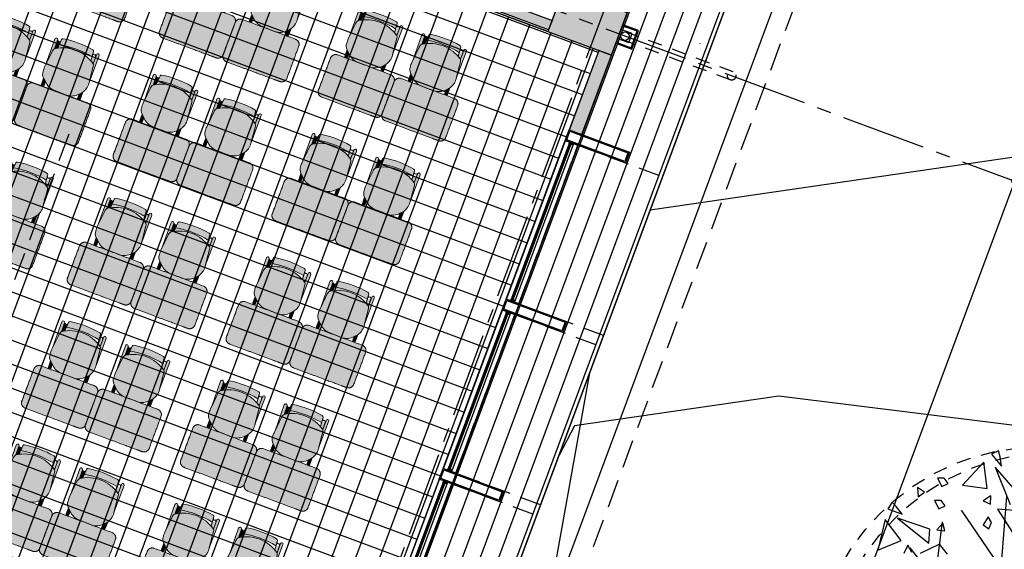
# Model space of a CAD drawing. Units: metres. Extents: x -426130 to 1055397, y 746874 to 1384629.
# Drawn here: x 1054626 to 1054634, y 847343 to 847347 of the extents above; entities that cross this region are included whole.
import ezdxf

# ---------------------------------------------------------------- set-up
doc = ezdxf.new("R2010")
doc.units = ezdxf.units.M
for name, pattern in [('CENTER2', [1.125, 0.75, -0.125, 0.125, -0.125]), ('DASHED', [0.75, 0.5, -0.25]), ('DASHED2', [0.375, 0.25, -0.125])]:
    doc.linetypes.add(name, pattern=pattern)
for name, color, linetype in [('02-MUROS - DRY WALL', 4, 'Continuous'), ('09-PROYECCIONES', 53, 'DASHED2'), ('15-PLANO4', 5, 'Continuous'), ('16-PLANO5', 6, 'Continuous'), ('A_VENTANAS', 220, 'Continuous'), ('ACHU0', 250, 'Continuous'), ('ACHU1', 251, 'Continuous'), ('ACHU5 BLANCO', 255, 'Continuous'), ('ANTEPECHOS', 5, 'Continuous'), ('ARBOL', 103, 'Continuous'), ('COTAS 100', 210, 'Continuous'), ('COTAS 25', 210, 'Continuous'), ('COTAS 75', 210, 'Continuous'), ('CURVAS DE NIVEL', 217, 'Continuous'), ('D_PERFILES CORTADOS', 101, 'Continuous'), ('EJES', 150, 'CENTER2'), ('ESTRUCTURA', 1, 'Continuous'), ('Grilla', 251, 'DASHED'), ('H_ACHU5', 255, 'Continuous'), ('MUROS - MAMPOSTERIA', 3, 'Continuous'), ('PLANO0', 1, 'Continuous'), ('PLANO4', 5, 'Continuous'), ('PLANO5', 6, 'Continuous'), ('PLANO6', 8, 'Continuous'), ('PROYECCIONES', 53, 'DASHED2'), ('PUERTAS VENTANAS', 211, 'Continuous')]:
    doc.layers.add(name, color=color, linetype=linetype)
doc.layers.add('MUEBLES', color=8, linetype='Continuous', lineweight=0)
doc.styles.add('TEXTO SED CONSULTORIAS', font='Arial Regular.ttf')
doc.dimstyles.new('DIM100', dxfattribs={"dimscale": 4.4, "dimtxt": 0.04, "dimasz": 0.015, "dimexe": 0, "dimexo": 0.04, "dimgap": 0.0175, "dimtad": 1, "dimzin": 4, "dimdsep": 46, "dimtxsty": 'TEXTO SED CONSULTORIAS', "dimblk": 'DIMBLK', "dimcen": 0.09, "dimse1": 1, "dimse2": 1, "dimclrd": 8, "dimclre": 9, "dimclrt": 9, "dimadec": 0, "dimazin": 0, "dimtfac": 22.5, "dimtix": 1, "dimtmove": 1, "dimatfit": 3, "dimldrblk": 'DIMBLK', "dimfxl": 0, "dimtvp": 1.75, "dimtolj": 1, "dimtzin": 4, "dimarcsym": 0})
doc.dimstyles.new('DIM75', dxfattribs={"dimscale": 3.3, "dimtxt": 0.04, "dimasz": 0.015, "dimexe": 0, "dimexo": 0.04, "dimgap": 0.0175, "dimtad": 1, "dimzin": 4, "dimdsep": 46, "dimtxsty": 'TEXTO SED CONSULTORIAS', "dimblk": 'DIMBLK', "dimcen": 0.09, "dimse1": 1, "dimse2": 1, "dimclrd": 8, "dimclre": 9, "dimclrt": 9, "dimadec": 0, "dimazin": 0, "dimtfac": 22.5, "dimtix": 1, "dimtmove": 1, "dimatfit": 3, "dimldrblk": 'DIMBLK', "dimfxl": 1, "dimtvp": 1.75, "dimtolj": 1, "dimtzin": 4, "dimarcsym": 0})

# ---------------------------------------------------------------- blocks, each defined once
blk = doc.blocks.new('00-Bateria baños Anteproyecto')
at = {"layer": 'ESTRUCTURA'}
blk.add_lwpolyline([(-0.2, 0), (0.2, 0), (0.2, 0.6), (-0.2, 0.6)], close=True, dxfattribs=at)
at = {"layer": 'MUROS - MAMPOSTERIA'}
blk.add_lwpolyline([(-0.095, 4.215), (-0.095, 0.6), (-0.185, 0.6), (-0.185, 4.26)], dxfattribs=at)
at = {"layer": 'PLANO4'}
blk.add_line((-0.2, 0.6), (-0.2, 7.92), dxfattribs=at)
blk = doc.blocks.new('ddd')
at = {"layer": 'ACHU5 BLANCO'}
h = blk.add_hatch(color=256, dxfattribs=at)
h.dxf.hatch_style = 1
edge = h.paths.add_edge_path(flags=17)
edge.add_arc((0.185, 0.8306), 0.0111, 177.96007, 275.09259, ccw=False)
edge.add_line((0.1739, 0.831), (0.1753, 0.7963))
edge.add_line((0.1753, 0.7963), (0.1781, 0.7602))
edge.add_arc((0.0189, 0.472), 0.3292, 415.36063, 421.0775, ccw=False)
edge.add_line((0.2061, 0.7429), (0.2063, 0.8013))
edge.add_arc((0.1617, 0.7967), 0.0449, 365.81003, 398.99443)
edge.add_arc((0.1858, 0.8329), 0.0133, 270.60628, 323.59884, ccw=False)
edge = h.paths.add_edge_path()
edge.add_arc((0.1617, 0.7967), 0.0449, 365.81003, 398.99443)
edge.add_line((-0.1612, 0.7476), (-0.1622, 0.8283))
edge.add_arc((-0.1754, 0.8287), 0.0133, 358.50581, 542.90049)
edge.add_line((-0.1887, 0.828), (-0.1852, 0.5849))
edge.add_arc((-0.1515, 0.8157), 0.0109, 463.35166, 526.75716)
h = blk.add_hatch(color=256, dxfattribs=at)
h.dxf.hatch_style = 1
edge = h.paths.add_edge_path(flags=17)
edge.add_line((-0.1887, 0.828), (-0.1852, 0.5849))
edge.add_line((-0.1852, 0.5849), (-0.1731, 0.717))
edge.add_arc((-0.1174, 0.713), 0.0558, 141.65475, 175.92745, ccw=False)
edge.add_line((-0.1612, 0.7476), (-0.1622, 0.8283))
edge.add_arc((-0.1754, 0.8287), 0.0133, 358.50581, 542.90049)
h = blk.add_hatch(color=256, dxfattribs=at)
h.dxf.hatch_style = 1
edge = h.paths.add_edge_path()
edge.add_arc((0.0189, 0.472), 0.3292, 55.36063, 123.16555)
edge.add_arc((-0.1174, 0.713), 0.0558, 141.65475, 175.92745)
edge.add_line((-0.1731, 0.717), (-0.187, 0.5659))
edge.add_arc((-0.0183, 0.5498), 0.1694, 174.57044, 188.22478)
edge.add_arc((-0.112, 0.5259), 0.074, 180.24493, 227.65042)
edge.add_line((-0.1619, 0.4712), (-0.1163, 0.4283))
edge.add_arc((-0.0291, 0.5511), 0.1506, 234.63972, 260.83678)
edge.add_line((-0.0531, 0.4025), (0.0812, 0.3999))
edge.add_arc((0.0801, 0.5348), 0.1349, 270.45201, 319.3206)
edge.add_line((0.1824, 0.4468), (0.2075, 0.4739))
edge.add_arc((0.0727, 0.5616), 0.1609, 326.98076, 342.80723)
edge.add_arc((0.104, 0.5508), 0.1277, 343.24236, 367.174)
edge.add_line((0.2307, 0.5668), (0.215, 0.7228))
edge.add_arc((0.1804, 0.7195), 0.0347, 5.50331, 42.43923)
h = blk.add_hatch(color=256, dxfattribs=at)
h.dxf.hatch_style = 1
edge = h.paths.add_edge_path(flags=17)
edge.add_arc((-0.1437, 0.8326), 0.0121, 212.01126, 270.60628, ccw=False)
edge.add_arc((-0.1515, 0.8157), 0.0109, 463.35166, 526.75716)
edge.add_line((-0.1621, 0.8181), (-0.1612, 0.7476))
edge.add_arc((0.0189, 0.472), 0.3292, 118.08978, 123.16555, ccw=False)
edge.add_line((-0.1361, 0.7625), (-0.1331, 0.831))
edge.add_arc((-0.1428, 0.8302), 0.00969, 265.23538, 364.74897, ccw=False)
h = blk.add_hatch(color=256, dxfattribs=at)
h.dxf.hatch_style = 1
edge = h.paths.add_edge_path()
edge.add_arc((-0.1173, 0.8443), 0.0136, 98.83274, 176.37175)
edge.add_line((-0.1309, 0.8452), (-0.1339, 0.7978))
edge.add_line((-0.1339, 0.7978), (-0.1339, 0.7978))
edge.add_arc((0.0168, -0.0184), 0.83, 78.9872, 100.45605, ccw=False)
edge.add_line((0.1753, 0.7963), (0.1753, 0.7963))
edge.add_line((0.1753, 0.7963), (0.1716, 0.8442))
edge.add_arc((0.158, 0.8432), 0.0136, 4.48309, 80.6898)
edge.add_arc((0.0167, -0.0232), 0.8914, 80.73841, 98.78391)
h = blk.add_hatch(color=256, dxfattribs=at)
h.dxf.hatch_style = 1
edge = h.paths.add_edge_path()
edge.add_line((0.2061, 0.7429), (0.2064, 0.8285))
edge.add_arc((0.2186, 0.8286), 0.0122, -0.92873, 180.60627, ccw=False)
edge.add_line((0.2308, 0.8284), (0.2301, 0.5733))
edge.add_line((0.2301, 0.5733), (0.215, 0.7228))
edge.add_arc((0.18, 0.7193), 0.0352, 365.7655, 402.17704)
h = blk.add_hatch(color=256, dxfattribs=at)
h.dxf.hatch_style = 1
edge = h.paths.add_edge_path()
edge.add_line((-0.1617, 0.4711), (-0.161, 0.4127))
edge.add_arc((-0.1485, 0.4121), 0.0126, 177.42506, 363.7875)
edge.add_line((-0.1359, 0.4129), (-0.1361, 0.447))
edge.add_line((-0.1361, 0.447), (-0.1617, 0.4711))
h = blk.add_hatch(color=256, dxfattribs=at)
h.dxf.hatch_style = 1
edge = h.paths.add_edge_path()
edge.add_line((0.1824, 0.4468), (0.1828, 0.4122))
edge.add_arc((0.1954, 0.4116), 0.0126, 177.42507, 363.7875)
edge.add_line((0.2079, 0.4125), (0.2075, 0.4739))
edge.add_line((0.2075, 0.4739), (0.1824, 0.4468))
h = blk.add_hatch(color=256, dxfattribs=at)
h.dxf.hatch_style = 1
edge = h.paths.add_edge_path()
edge.add_spline(control_points=[(0.2767, 0.4), (0.0226, 0.3999), (-0.2315, 0.3999)], knot_values=[3.901745, 3.901745, 3.901745, 4.901745, 4.901745, 4.901745], weights=[1, 1, 1], degree=2, periodic=0)
edge.add_spline(control_points=[(-0.2315, 0.3999), (-0.2731, 0.3946), (-0.2752, 0.3527)], knot_values=[4.901745, 4.901745, 4.901745, 6.29611, 6.29611, 6.29611], weights=[1, 0.766654, 1], degree=2, periodic=0)
edge.add_spline(control_points=[(-0.2752, 0.3527), (-0.2756, 0.1982), (-0.2761, 0.0437)], knot_values=[6.29611, 6.29611, 6.29611, 7.29611, 7.29611, 7.29611], weights=[1, 1, 1], degree=2, periodic=0)
edge.add_spline(control_points=[(-0.2761, 0.0437), (-0.2705, 0), (-0.2265, 0)], knot_values=[7.29611, 7.29611, 7.29611, 8.739961, 8.739961, 8.739961], weights=[1, 0.750535, 1], degree=2, periodic=0)
edge.add_spline(control_points=[(-0.2265, 0), (0.025, 0), (0.2265, 0)], knot_values=[8.739961, 8.739961, 8.739961, 9.739961, 9.739961, 9.739961], weights=[1, 1, 1], degree=2, periodic=0)
edge.add_spline(control_points=[(0.2265, 0), (0.2515, 0), (0.2765, 0)], knot_values=[9.739961, 9.739961, 9.739961, 9.864035, 9.864035, 9.864035], weights=[1, 1, 1], degree=2, periodic=0)
edge.add_spline(control_points=[(0.2765, 0), (0.3217, 0), (0.3262, 0.045)], knot_values=[0, 0, 0, 1.469952, 1.469952, 1.469952], weights=[1, 0.741847, 1], degree=2, periodic=0)
edge.add_spline(control_points=[(0.3262, 0.045), (0.3262, 0.201), (0.3262, 0.357)], knot_values=[1.469952, 1.469952, 1.469952, 2.469952, 2.469952, 2.469952], weights=[1, 1, 1], degree=2, periodic=0)
edge.add_spline(control_points=[(0.3262, 0.357), (0.3202, 0.4), (0.2767, 0.4)], knot_values=[2.469952, 2.469952, 2.469952, 3.901745, 3.901745, 3.901745], weights=[1, 0.754505, 1], degree=2, periodic=0)
for p, q in [((-0.1361, 0.7625, 0), (-0.1316, 0.8327, 0)), ((0.1716, 0.8442, 0), (0.1781, 0.7602, 0))]:
    blk.add_line(p, q)
at = {"extrusion": (-9.4465e-10, -4.78302e-09, 1), "elevation": -0.0068}
for points in [[(-0.1612, 0.7476), (-0.1622, 0.8283, 1.039105), (-0.1887, 0.828), (-0.1887, 0.828), (-0.1852, 0.5849)], [(-0.154, 0.8262, 0.28394), (-0.1621, 0.8181)], [(-0.1194, 0.8577, 0.351856), (-0.1309, 0.8452), (-0.1309, 0.8452), (-0.1339, 0.7978), (-0.1339, 0.7978, -0.09395), (0.1753, 0.7963), (0.1753, 0.7963), (0.1716, 0.8442), (0.1716, 0.8442, 0.345337), (0.1602, 0.8566, 0.078901), (-0.1194, 0.8577)], [(-0.1194, 0.8577, 0.351856), (-0.1309, 0.8452), (-0.1309, 0.8452), (-0.1339, 0.7978), (-0.1339, 0.7978, -0.09395), (0.1753, 0.7963), (0.1753, 0.7963), (0.1716, 0.8442), (0.1716, 0.8442, 0.345337), (0.1602, 0.8566, 0.078901), (-0.1194, 0.8577)], [(0.2063, 0.8013, 0.145815), (0.1965, 0.825, -1.272248)]]:
    blk.add_lwpolyline(points, format="xyb", dxfattribs=at)
for points in [[(-0.1887, 0.828), (-0.1852, 0.5849), (-0.1731, 0.717, -0.150668), (-0.1612, 0.7476), (-0.1622, 0.8283, 1.039105)], [(0.2061, 0.7429, 0.3048), (-0.1612, 0.7476, 0.150668), (-0.1731, 0.717), (-0.187, 0.5659, 0.059649), (-0.186, 0.5256, 0.209847), (-0.1619, 0.4712), (-0.1163, 0.4283, 0.114807), (-0.0531, 0.4025), (0.0812, 0.3999, 0.216521), (0.1824, 0.4468), (0.2075, 0.4739, 0.069166), (0.2263, 0.514, 0.104803), (0.2307, 0.5668), (0.215, 0.7228, 0.162573)], [(-0.1436, 0.8206, -0.261389), (-0.154, 0.8262, 0.28394), (-0.1621, 0.8181), (-0.1612, 0.7476, -0.022151), (-0.1361, 0.7625), (-0.1331, 0.831, -0.463726)], [(0.1859, 0.8195, -0.451163), (0.1739, 0.831), (0.1753, 0.7963), (0.1781, 0.7602, -0.02495), (0.2061, 0.7429), (0.2063, 0.8013, 0.145815), (0.1965, 0.825, -0.235434)], [(0.2061, 0.7429), (0.2064, 0.8285), (0.2064, 0.8285, -1.013486), (0.2308, 0.8284), (0.2308, 0.8284), (0.2301, 0.5733), (0.215, 0.7228, 0.160226)], [(-0.1617, 0.4711), (-0.161, 0.4127, 1.057123), (-0.1359, 0.4129), (-0.1361, 0.447)], [(0.1824, 0.4468), (0.1828, 0.4122, 1.057123), (0.2079, 0.4125), (0.2075, 0.4739)]]:
    blk.add_lwpolyline(points, format="xyb", close=True, dxfattribs=at)
blk.add_arc((0.0168, -0.0184, -0.0069), 0.83, 78.9872, 100.45605)
blk.add_arc((0.0168, -0.0184, -0.0069), 0.83, 78.9872, 100.45605)
for points in [[(-0.2752, 0.3527, 0), (-0.2756, 0.1982, 0), (-0.2761, 0.0437)], [(-0.2752, 0.0408, 0), (-0.2752, 0.1967, 0), (-0.2752, 0.3527, 0)], [(0.2767, 0.4), (0.0226, 0.3999, 0), (-0.2315, 0.3999, 0)], [(0.3262, 0.045), (0.3262, 0.201), (0.3262, 0.357)], [(-0.2265, 0), (0.025, 0), (0.2265, 0)], [(0.2265, 0), (0.2515, 0), (0.2765, 0)]]:
    blk.add_open_spline(points, degree=2)
for points, weights in [([(-0.2315, 0.3999, 0), (-0.2731, 0.3946, 0), (-0.2752, 0.3527, 0)], [1, 0.766654227351, 1]), ([(0.3262, 0.357), (0.3202, 0.4), (0.2767, 0.4)], [1, 0.75450542516, 1]), ([(-0.2761, 0.0437), (-0.2705, 0), (-0.2265, 0)], [1, 0.750534663363, 1]), ([(0.2765, 0), (0.3217, 0), (0.3262, 0.045)], [1, 0.741846756211, 1])]:
    blk.add_rational_spline(points, weights, degree=2)
blk = doc.blocks.new('EMPAQUE CAUCHO')
at = {"layer": 'H_ACHU5'}
blk.add_hatch(color=256, dxfattribs=at).paths.add_polyline_path([(0.0024, -0.0006), (0.0024, 0.0015), (0.0019, 0.0021), (0.0015, 0.0017), (0.002, 0.0012), (0.002, 0.0005), (0.001, -0.0001), (-0.0019, -0.0001), (-0.0019, -0.0039), (0.001, -0.0039), (0.002, -0.0045), (0.002, -0.0052), (0.0015, -0.0057), (0.0019, -0.0061), (0.0024, -0.0055), (0.0024, -0.0034), (0.001, -0.002)])
blk.add_lwpolyline([(0.0024, -0.0006), (0.0024, 0.0015), (0.0019, 0.0021), (0.0015, 0.0017), (0.002, 0.0012), (0.002, 0.0005), (0.001, -0.0001), (-0.0019, -0.0001), (-0.0019, -0.0039), (0.001, -0.0039), (0.002, -0.0045), (0.002, -0.0052), (0.0015, -0.0057), (0.0019, -0.0061), (0.0024, -0.0055), (0.0024, -0.0034), (0.001, -0.002)], close=True)
blk = doc.blocks.new('ALN-177')
at = {"layer": 'H_ACHU5'}
h = blk.add_hatch(color=256, dxfattribs=at)
edge = h.paths.add_edge_path()
edge.add_arc((0.0089, 0.0155), 0.000375, 57.26477, 180, ccw=False)
edge.add_line((0.0091, 0.0158), (0.0264, 0.0047))
edge.add_arc((0.0262, 0.0044), 0.000375, -90, 57.26477, ccw=False)
edge.add_line((0.0262, 0.004), (0.0254, 0.004))
edge.add_arc((0.0254, 0.0036), 0.000375, 90, 210)
edge.add_line((0.0251, 0.0034), (0.0261, 0.0017))
edge.add_line((0.0261, 0.0017), (0.0254, 0.001))
edge.add_arc((0.0258, 0.0006), 0.0005, 135, 315)
edge.add_line((0.0261, 0.0003), (0.0274, 0.0015))
edge.add_line((0.0274, 0.0015), (0.0265, 0.003))
edge.add_line((0.0265, 0.003), (0.0295, 0.003))
edge.add_line((0.0295, 0.003), (0.0295, 0.0045))
edge.add_line((0.0295, 0.0045), (0.0085, 0.018))
edge.add_line((0.0085, 0.018), (0.005, 0.018))
edge.add_line((0.005, 0.018), (0.005, 0.016))
edge.add_line((0.005, 0.016), (0.0065, 0.016))
edge.add_line((0.0065, 0.016), (0.0065, 0.0165))
edge.add_line((0.0065, 0.0165), (0.007, 0.0165))
edge.add_line((0.007, 0.0165), (0.007, 0.0115))
edge.add_line((0.007, 0.0115), (0.0065, 0.0115))
edge.add_line((0.0065, 0.0115), (0.0065, 0.012))
edge.add_line((0.0065, 0.012), (0.005, 0.012))
edge.add_line((0.005, 0.012), (0.005, 0.01))
edge.add_line((0.005, 0.01), (0.007, 0.01))
edge.add_line((0.007, 0.01), (0.007, 0.0036))
edge.add_line((0.007, 0.0036), (0.0049, 0.0015))
edge.add_line((0.0049, 0.0015), (0, 0.0015))
edge.add_line((0, 0.0015), (0, 0))
edge.add_line((0, 0), (0.0055, 0))
edge.add_line((0.0055, 0), (0.0085, 0.003))
edge.add_line((0.0085, 0.003), (0.0085, 0.0155))
blk.add_lwpolyline([(0.0085, 0.0155, -0.593374), (0.0091, 0.0158), (0.0264, 0.0047, -0.748536), (0.0262, 0.004), (0.0254, 0.004, 0.57735), (0.0251, 0.0034), (0.0261, 0.0017), (0.0254, 0.001, 1), (0.0261, 0.0003), (0.0274, 0.0015), (0.0265, 0.003), (0.0295, 0.003), (0.0295, 0.0045), (0.0085, 0.018), (0.005, 0.018), (0.005, 0.016), (0.0065, 0.016), (0.0065, 0.0165), (0.007, 0.0165), (0.007, 0.0115), (0.0065, 0.0115), (0.0065, 0.012), (0.005, 0.012), (0.005, 0.01), (0.007, 0.01), (0.007, 0.0036), (0.0049, 0.0015), (0, 0.0015), (0, 0), (0.0055, 0), (0.0085, 0.003)], format="xyb", close=True)
blk = doc.blocks.new('ALN-175')
at = {"layer": 'H_ACHU5'}
blk.add_hatch(color=256, dxfattribs=at).paths.add_polyline_path([(0.038, 0), (0.0358, 0), (0.035, 0), (0.035, 0.0014), (0.0359, 0.0014), (0.035, 0.0029), (0.0325, 0.0029), (0.0325, 0.0014), (0.0335, 0.0014), (0.0335, 0), (0.0045, 0), (0.0045, 0.0014), (0.0055, 0.0014), (0.0055, 0.0029), (0.003, 0.0029), (0.0021, 0.0014), (0.003, 0.0014), (0.003, 0), (0.0022, 0), (0, 0), (0, -0.0195), (0.0035, -0.0195), (0.0035, -0.0175), (0.002, -0.0175), (0.002, -0.018), (0.0015, -0.018), (0.0015, -0.013), (0.002, -0.013), (0.002, -0.0135), (0.0035, -0.0135), (0.0035, -0.0115), (0.0015, -0.0115), (0.0015, -0.0015), (0.007, -0.0015), (0.007, -0.0045), (0.0105, -0.0045), (0.0105, -0.003), (0.0085, -0.003), (0.0085, -0.0015), (0.0365, -0.0015), (0.0365, -0.003), (0.0359, -0.003), (0.035, -0.0045), (0.038, -0.0045)])
blk.add_lwpolyline([(0.038, 0), (0.0358, 0), (0.035, 0), (0.035, 0.0014), (0.0359, 0.0014), (0.035, 0.0029), (0.0325, 0.0029), (0.0325, 0.0014), (0.0335, 0.0014), (0.0335, 0), (0.0045, 0), (0.0045, 0.0014), (0.0055, 0.0014), (0.0055, 0.0029), (0.003, 0.0029), (0.0021, 0.0014), (0.003, 0.0014), (0.003, 0), (0.0022, 0), (0, 0), (0, -0.0195), (0.0035, -0.0195), (0.0035, -0.0175), (0.002, -0.0175), (0.002, -0.018), (0.0015, -0.018), (0.0015, -0.013), (0.002, -0.013), (0.002, -0.0135), (0.0035, -0.0135), (0.0035, -0.0115), (0.0015, -0.0115), (0.0015, -0.0015), (0.007, -0.0015), (0.007, -0.0045), (0.0105, -0.0045), (0.0105, -0.003), (0.0085, -0.003), (0.0085, -0.0015), (0.0365, -0.0015), (0.0365, -0.003), (0.0359, -0.003), (0.035, -0.0045), (0.038, -0.0045)], close=True)
blk = doc.blocks.new('00-Aula Anteproyecto')
at = {"layer": 'ACHU0'}
h = blk.add_hatch(color=256, dxfattribs=at)
h.dxf.hatch_style = 1
h.paths.add_polyline_path([(8.2, 0), (8.6, 0), (8.6, 0.6), (8.2, 0.6)])
at = {"layer": 'ACHU1'}
h = blk.add_hatch(dxfattribs=at)
h.set_pattern_fill('_USER', color=256, scale=0.2, angle=-69.58327, double=1, pattern_type=0)
h.set_pattern_definition([(2e-07, (-0.08, 7.57611), (-6e-10, 0.2), []), (90, (-0.08, 7.57611), (-0.2, -6e-10), [])])
h.paths.add_polyline_path([(0.2, 0.12), (0.2, 0.6), (-0.08, 0.6), (-0.08, 7.5761), (2.32, 7.5761), (2.32, 8.4), (8.2, 8.4), (8.2, 0.12)])
h = blk.add_hatch(color=256, dxfattribs=at)
h.dxf.hatch_style = 1
h.paths.add_polyline_path([(7.4501, 0), (8.2, 0), (8.2, 0.12), (7.4501, 0.12)])
at = {"layer": '02-MUROS - DRY WALL'}
for points in [[(4.15, 0.12), (4.25, 0.12), (4.25, -0.45), (4.15, -0.45)], [(4.16, 0.11), (4.24, 0.11), (4.24, -0.44), (4.16, -0.44)], [(5.75, 0.12), (5.85, 0.12), (5.85, -0.45), (5.75, -0.45)], [(5.76, 0.11), (5.84, 0.11), (5.84, -0.44), (5.76, -0.44)], [(7.3501, 0.12), (7.4501, 0.12), (7.4501, -0.45), (7.3501, -0.45)], [(7.3601, 0.11), (7.4401, 0.11), (7.4401, -0.44), (7.3601, -0.44)]]:
    blk.add_lwpolyline(points, close=True, dxfattribs=at)
at = {"layer": 'ACHU1', "flags": 128}
blk.add_lwpolyline([(0.2, 0.12), (0.2, 0.12), (0.2, 0.6), (-0.08, 0.6), (-0.08, 7.5761), (2.32, 7.5761), (2.32, 8.4), (8.2, 8.4), (8.2, 0.12)], close=True, dxfattribs=at)
at = {"layer": 'ANTEPECHOS'}
for points in [[(4.15, 0.12), (2.65, 0.12), (2.65, 0), (4.15, 0)], [(5.75, 0), (4.25, 0), (4.25, 0.12), (5.75, 0.12)], [(7.3501, 0), (5.85, 0), (5.85, 0.12), (7.3501, 0.12)]]:
    blk.add_lwpolyline(points, close=True, dxfattribs=at)
at = {"layer": 'ESTRUCTURA'}
blk.add_lwpolyline([(8.2, 0), (8.6, 0), (8.6, 0.6), (8.2, 0.6)], close=True, dxfattribs=at)
at = {"layer": 'MUROS - MAMPOSTERIA'}
blk.add_lwpolyline([(7.4501, 0), (8.2, 0), (8.2, 0.12), (7.4501, 0.12)], close=True, dxfattribs=at)
at = {"layer": 'PLANO6', "elevation": 0}
for points in [[(4.1411, 0.0411), (2.6589, 0.0411)], [(4.1276, 0.062), (2.6724, 0.0621)], [(5.7411, 0.0411), (4.2589, 0.0411)], [(5.7276, 0.062), (4.2724, 0.0621)], [(7.3412, 0.0411), (5.859, 0.0411)], [(7.3277, 0.062), (5.8725, 0.0621)]]:
    blk.add_lwpolyline(points, dxfattribs=at)
at = {"layer": 'PLANO6'}
for points in [[(4.1276, 0.0791), (2.6724, 0.0791)], [(5.7276, 0.0791), (4.2724, 0.0791)], [(7.3277, 0.0791), (5.8725, 0.0791)]]:
    blk.add_lwpolyline(points, dxfattribs=at)
at = {"layer": 'PROYECCIONES'}
blk.add_line((-0.38, 4.26), (5.9892, 4.26), dxfattribs=at)
at = {"layer": 'PROYECCIONES', "ltscale": 0.75}
for points in [[(4.15, -0.8), (2.65, -0.8), (2.65, 0), (4.15, 0)], [(5.75, -0.8), (4.25, -0.8), (4.25, 0), (5.75, 0)], [(7.3501, -0.8), (5.85, -0.8), (5.85, 0), (7.3501, 0)]]:
    blk.add_lwpolyline(points, close=True, dxfattribs=at)
at = {"layer": 'PUERTAS VENTANAS'}
for points in [[(4.1397, 0.0735), (4.1397, 0.0675), (2.6603, 0.0675), (2.6603, 0.0735)], [(5.7397, 0.0735), (5.7397, 0.0675), (4.2603, 0.0675), (4.2603, 0.0735)], [(7.3398, 0.0735), (7.3398, 0.0675), (5.8604, 0.0675), (5.8604, 0.0735)]]:
    blk.add_lwpolyline(points, close=True, dxfattribs=at)
at = {"layer": 'D_PERFILES CORTADOS', "extrusion": (-3.0743e-12, -1.21474e-11, -1), "zscale": -1, "rotation": 270.0000030357072}
for name, p in [('EMPAQUE CAUCHO', (-4.1296, 0.0756, -0.0027)), ('ALN-177', (-4.1456, 0.0706, 0)), ('EMPAQUE CAUCHO', (-5.7296, 0.0756, -0.0027)), ('ALN-177', (-5.7456, 0.0706, 0)), ('EMPAQUE CAUCHO', (-7.3296, 0.0756, -0.0027)), ('ALN-177', (-7.3457, 0.0706, 0))]:
    blk.add_blockref(name, p, dxfattribs=at)
at = {"layer": 'D_PERFILES CORTADOS'}
for name, p, rotation in [('EMPAQUE CAUCHO', (4.1296, 0.0656, 0.0027), 89.99999696429151), ('ALN-175', (4.1471, 0.0791), 269.999996964292), ('EMPAQUE CAUCHO', (5.7296, 0.0656, 0.0027), 89.99999696429151), ('ALN-175', (5.7471, 0.0791), 269.999996964292), ('EMPAQUE CAUCHO', (7.3296, 0.0656, 0.0027), 89.99999696429151), ('ALN-175', (7.3472, 0.0791), 269.999996964292)]:
    blk.add_blockref(name, p, dxfattribs=dict(at, rotation=rotation))
for name, p, xscale, rotation in [('ALN-175', (4.2529, 0.0791), -1.000000000000001, 90.0000032706047), ('EMPAQUE CAUCHO', (4.2705, 0.0656, 0.0027), -1, 270.0000032706051), ('ALN-175', (5.853, 0.0791), -1.000000000000001, 90.0000032706047), ('EMPAQUE CAUCHO', (5.8705, 0.0656, 0.0027), -1, 270.0000032706051)]:
    blk.add_blockref(name, p, dxfattribs=dict(at, xscale=xscale, rotation=rotation))
at = {"layer": 'D_PERFILES CORTADOS', "extrusion": (3.0743e-12, -1.21474e-11, -1), "xscale": -1, "zscale": -1, "rotation": 89.99999672939617}
for name, p in [('ALN-177', (-4.2544, 0.0706, 0)), ('EMPAQUE CAUCHO', (-4.2705, 0.0756, -0.0027)), ('ALN-177', (-5.8545, 0.0706, 0)), ('EMPAQUE CAUCHO', (-5.8705, 0.0756, -0.0027))]:
    blk.add_blockref(name, p, dxfattribs=at)
at = {"layer": 'MUEBLES', "ltscale": 0.1, "extrusion": (0, 0, -1), "xscale": -1.000000000000001, "zscale": -1.000000000000001, "rotation": 90.00000017481834}
for p in [(-5.784, 5.0844, 0.0137), (-4.6194, 4.483, 0.0068), (-5.784, 4.483, 0.0137), (-6.9521, 4.4812, 0.0205), (-2.2951, 3.55, 0.0068), (-3.4591, 3.5515, 0.0137), (-4.6231, 3.5529, 0.0205), (-5.7877, 3.5529, 0.0274), (-6.9558, 3.5511, 0.0342), (-2.2951, 2.9486, 0.0068), (-3.4591, 2.9501, 0.0137), (-4.6231, 2.9515, 0.0205), (-5.7877, 2.9515, 0.0274), (-6.9558, 2.9497, 0.0342), (-2.2951, 2.0476, 0), (-3.4591, 2.0491, 0.0068), (-4.6231, 2.0505, 0.0137), (-5.7877, 2.0505, 0.0205), (-6.9558, 2.0487, 0.0274), (-2.2951, 1.4462), (-3.4591, 1.4477, 0.0068), (-4.6231, 1.4491, 0.0137), (-5.7877, 1.4491, 0.0205), (-6.9558, 1.4473, 0.0274)]:
    blk.add_blockref('ddd', p, dxfattribs=at)
blk = doc.blocks.new('Árbol Modelo Simple 2 19_15')
at = {"linetype": 'Continuous'}
for p, q in [((2096, 4350), (1411, 4280)), ((1774, 3867), (2096, 4350)), ((2337, 4371), (2332, 4034)), ((2500, 4330), (2337, 4371)), ((2441, 4206), (2500, 4330)), ((1411, 4280), (1774, 3867)), ((2211, 4103), (1924, 3278)), ((2215, 3353), (2211, 4103)), ((2332, 4034), (2441, 4206)), ((2986, 3909), (2800, 3827)), ((2943, 3730), (2986, 3909)), ((1731, 3695), (1529, 3717)), ((1604, 3562), (1731, 3695)), ((2800, 3827), (2943, 3730)), ((573, 1838), (1691, 3632)), ((2843, 3468), (2702, 3315)), ((2890, 3329), (2843, 3468)), ((3325, 3565), (3185, 3411)), ((3372, 3426), (3325, 3565)), ((1974, 3049), (1649, 3382)), ((1924, 3278), (2215, 3353)), ((2702, 3315), (2808, 3208)), ((2808, 3208), (2890, 3329)), ((3185, 3411), (3290, 3304)), ((3290, 3304), (3372, 3426)), ((1225, 2883), (2458, 3143)), ((1826, 2814), (1974, 3049)), ((2436, 3128), (2254, 3207)), ((2254, 3207), (2290, 3033)), ((2290, 3033), (2436, 3128)), ((1208, 632), (2835, 2835)), ((3990, 2719), (3362, 3001)), ((3362, 3001), (3470, 2462)), ((3470, 2462), (3990, 2719)), ((4209, 2617), (4037, 2327)), ((4330, 2500), (4209, 2617)), ((3183, 2455), (3170, 2283)), ((3347, 2335), (3183, 2455)), ((3967, 2448), (3306, 1877)), ((3595, 1797), (3967, 2448)), ((4037, 2327), (4216, 2422)), ((4216, 2422), (4330, 2500)), ((2690, 2283), (2650, 2139)), ((2893, 2239), (2690, 2283)), ((2797, 2128), (2893, 2239)), ((3170, 2283), (3347, 2335)), ((1925, 1602), (3447, 2000)), ((2650, 2139), (2797, 2128)), ((3119, 2104), (2728, 1602)), ((3234, 1653), (3119, 2104))]:
    blk.add_line(p, q, dxfattribs=at)
blk = doc.blocks.new('00-PAISAJISMO Anteproyecto')
at = {"layer": 'ACHU1', "transparency": 33554687}
h = blk.add_hatch(dxfattribs=at)
h.set_pattern_fill('_USER', color=256, scale=0.15, angle=-69.58327, pattern_type=0)
h.set_pattern_definition([(360, (1286.77944, -165.45988), (1e-13, 0.15), [])])
h.paths.add_polyline_path([(-21.9726, -23.7619), (-44.6376, -23.7619), (-44.6364, -4.7418), (-45.4364, -4.7418), (-45.4376, -24.5619), (-44.6414, -24.5619), (-20.1726, -24.5619), (-20.1726, -15.2419), (-21.9726, -15.2419)])
at = {"layer": 'Defpoints', "elevation": 0, "flags": 128}
blk.add_lwpolyline([(-45.4376, -4.7418), (-45.4376, -4.7418), (-45.4376, -3.9419), (-2.7642, -3.9419), (-2.7642, -15.2419), (-21.9726, -15.2419), (-21.9726, -24.5619), (-45.4376, -24.5619)], close=True, dxfattribs=at)
at = {"layer": 'PLANO5', "elevation": 0, "flags": 128}
blk.add_lwpolyline([(-21.9726, -23.7619), (-44.6376, -23.7619), (-44.6364, -4.7418), (-45.4376, -4.7418), (-45.4376, -24.5619), (-44.6414, -24.5619), (-20.1726, -24.5619), (-20.1726, -15.2419), (-21.9726, -15.2419), (-21.9726, -23.7619)], dxfattribs=at)
at = {"layer": 'PROYECCIONES', "ltscale": 0.5}
for centre in [(-31.6551, -29.2491, 0), (-31.6551, -29.3841, 0)]:
    blk.add_circle(centre, 2.025, dxfattribs=at)
at = {"layer": 'ARBOL', "color": 99, "linetype": 'Continuous', "lineweight": 25, "true_color": 0x186722, "xscale": 0.0004050942066799569, "yscale": 0.0004050942066799569, "zscale": 0.4050942066799563, "rotation": 1.23567540963082}
blk.add_blockref('Árbol Modelo Simple 2 19_15', (-31.6551, -29.2491, 0), dxfattribs=at)
blk = doc.blocks.new('00-Achurado muros baños')
at = {"layer": 'ACHU0'}
h = blk.add_hatch(color=256, dxfattribs=at)
h.dxf.hatch_style = 1
h.paths.add_polyline_path([(0, 0), (0.4, 0), (0.4, 0.6), (0, 0.6)])
at = {"layer": 'ACHU1'}
h = blk.add_hatch(color=256, dxfattribs=at)
h.dxf.hatch_style = 1
h.paths.add_polyline_path([(3.79, 2.48), (3.79, 1.74), (3.67, 1.74), (3.67, 4.215), (0.105, 4.215), (0.105, 0.6), (0.015, 0.6), (0.015, 4.26), (0.015, 7.92), (0.105, 7.92), (0.105, 4.305), (3.67, 4.305), (3.67, 6.78), (3.79, 6.78), (3.79, 5.84), (3.88, 5.84), (3.88, 5.72), (3.76, 5.72), (3.76, 2.6), (5.745, 2.6), (5.745, 5.72), (4.88, 5.72), (4.88, 5.84), (5.865, 5.84), (5.865, 2.48)])
at = {"layer": 'ESTRUCTURA'}
blk.add_lwpolyline([(0, 0), (0.4, 0), (0.4, 0.6), (0, 0.6)], close=True, dxfattribs=at)
at = {"layer": 'MUROS - MAMPOSTERIA'}
blk.add_lwpolyline([(0.105, 4.215), (0.105, 0.6), (0.015, 0.6), (0.015, 4.26)], dxfattribs=at)
blk = doc.blocks.new('DIMBLK')
for q in [(-1, 0), (0, 1), (1, 0), (0, -1)]:
    blk.add_line((0, 0), q)
blk.add_circle((0, 0), 0.5)
blk = doc.blocks.new('*D2205')
at = {"layer": 'COTAS 75', "color": 8, "lineweight": -2, "transparency": 16777216}
blk.add_line((8.4495, -22.5586), (16.7505, -22.5586), dxfattribs=at)
at = {"layer": 'Defpoints', "color": 0, "transparency": 16777216}
for p in [(16.8, -22.5586), (8.4, -22.82), (16.8, -22.82)]:
    blk.add_point(p, dxfattribs=at)
at = {"layer": 'COTAS 75', "color": 8, "lineweight": -2, "transparency": 16777216, "xscale": 0.04949999999999998, "yscale": 0.04949999999999998, "zscale": 0.04949999999999998}
for p, rotation in [((8.4, -22.5586), 180.000000170333), ((16.8, -22.5586), 1.703329520773443e-07)]:
    blk.add_blockref('DIMBLK', p, dxfattribs=dict(at, rotation=rotation))
at = {"layer": 'COTAS 75', "color": 9, "transparency": 16777216, "insert": (12.6, -22.4335), "char_height": 0.132, "attachment_point": 5, "rotation": 0, "style": 'TEXTO SED CONSULTORIAS'}
blk.add_mtext('\\A1;8.40', dxfattribs=at)
blk = doc.blocks.new('*D1374')
at = {"layer": 'COTAS 100', "color": 8, "lineweight": -2, "transparency": 16777216}
blk.add_line((1054626.114, 847330.7935), (1054633.9745, 847351.911), dxfattribs=at)
at = {"layer": 'Defpoints', "color": 0, "transparency": 16777216}
for p in [(1054632.8742, 847352.391), (1054633.9975, 847351.9728), (1054624.9685, 847331.1494)]:
    blk.add_point(p, dxfattribs=at)
at = {"layer": 'COTAS 100', "color": 8, "lineweight": -2, "transparency": 16777216, "xscale": 0.066, "yscale": 0.066, "zscale": 0.066}
for p, rotation in [((1054633.9975, 847351.9728), 69.58327134116948), ((1054626.091, 847330.7317), 249.5832713411695)]:
    blk.add_blockref('DIMBLK', p, dxfattribs=dict(at, rotation=rotation))
at = {"layer": 'COTAS 100', "color": 9, "transparency": 16777216, "insert": (1054629.8885, 847341.4102), "char_height": 0.176, "attachment_point": 5, "rotation": 69.58327, "style": 'TEXTO SED CONSULTORIAS'}
blk.add_mtext('\\A1;22.66', dxfattribs=at)
blk = doc.blocks.new('A$C328E6CC3')
at = {"layer": 'CURVAS DE NIVEL', "linetype": 'Continuous', "lineweight": -3, "elevation": 1035}
blk.add_lwpolyline([(1055122.2667, 848629.8233), (1055121.8237, 848627.4112), (1055121.7441, 848629.0794), (1055113.802, 848630.5395), (1055110.5245, 848614.4504), (1055109.6605, 848611.5677), (1055110.7462, 848621.0007), (1055108.0186, 848619.1117), (1055105.2704, 848618.5432), (1055098.5859, 848615.3152), (1055095.0725, 848614.1431), (1055091.7386, 848603.5061), (1055090.798, 848602.5325), (1055090.082, 848600.6414), (1055090.0638, 848601.3696), (1055089.6386, 848602.594), (1055094.2005, 848613.3374), (1055085.9339, 848615.6996), (1055083.9514, 848606.6783), (1055079.68, 848598.7), (1055074.4682, 848593.7938), (1055074.4224, 848593.5059)], dxfattribs=at)
at = {"layer": 'CURVAS DE NIVEL', "color": 8, "linetype": 'Continuous', "lineweight": -3}
for points, elevation in [([(1055122.0369, 848616.5318), (1055119.7445, 848604.0514), (1055118.8524, 848604.933), (1055118.2946, 848605.4356), (1055118.3002, 848605.4644), (1055109.0283, 848607.1226), (1055108.8683, 848607.1405), (1055108.8398, 848607.322), (1055108.6329, 848608.1628), (1055109.6935, 848617.3778), (1055107.0014, 848615.5135), (1055104.4318, 848615.375), (1055097.5103, 848613.0659), (1055095.6043, 848606.9844), (1055091.3041, 848602.5334), (1055088.0311, 848593.8886), (1055087.9476, 848597.2177), (1055086.1488, 848602.3977), (1055081.5347, 848595.5689), (1055081.1683, 848591.0161), (1055080.2472, 848590.1704), (1055075.4253, 848591.7039), (1055074.9417, 848590.492), (1055073.572, 848587.317)], 1034.8), ([(1055121.2986, 848601.3884), (1055116.7562, 848605.4812), (1055116.8024, 848605.716), (1055109.0116, 848607.1093), (1055108.6589, 848607.1488), (1055108.596, 848607.5489), (1055108.1399, 848609.4028), (1055108.6408, 848613.755), (1055107.3694, 848612.8745), (1055101.685, 848612.5682), (1055099.9482, 848611.9888), (1055099.4699, 848610.4627), (1055091.8103, 848602.5344), (1055088.0819, 848592.6869)], 1034.6)]:
    blk.add_lwpolyline(points, dxfattribs=dict(at, elevation=elevation))
at = {"layer": 'Grilla', "linetype": 'Continuous'}
blk.add_line((1055100, 848560), (1055100, 848680), dxfattribs=at)
blk = doc.blocks.new('00-Ejes columnas Anteproyecto')
at = {"layer": 'EJES'}
for p, q in [((16.8, -22.82), (16.8, 2.4)), ((43.1234, -18.62), (-5.3, -18.62))]:
    blk.add_line(p, q, dxfattribs=at)
at = {"layer": 'PROYECCIONES'}
blk.add_lwpolyline([(16.6, -18.82), (17, -18.82), (17, -18.22), (16.6, -18.22)], close=True, dxfattribs=at)
at = {"layer": 'COTAS 75'}
dim = blk.add_linear_dim(base=(16.8, -22.5586), p1=(8.4, -22.82), p2=(16.8, -22.82), angle=0, dimstyle='DIM75', dxfattribs=at)
dim.commit()
dim.dimension.update_dxf_attribs({"geometry": '*D2205', "text_midpoint": (12.6, -22.4335)})

msp = doc.modelspace()

# ---------------------------------------------------------------- block references
at = {"layer": 'COTAS 25', "rotation": 349.8244899031458}
msp.add_blockref('A$C328E6CC3', (-133793.2288, 198477.4969, -1035.06), dxfattribs=at)

# ---------------------------------------------------------------- next in the draw order: wipeouts: each hides what was drawn before it
msp.add_wipeout([(1054633.6275, 847352.1186), (1054625.4418, 847330.1277), (1054606.1172, 847337.3209), (1054621.0036, 847377.3136), (1054631.5939, 847373.3719), (1054624.8917, 847355.3663)])

# ---------------------------------------------------------------- next in the draw order: linework, layer by layer
at = {"layer": '09-PROYECCIONES', "ltscale": 0.5}
msp.add_circle((1054631.8965, 847346.7142), 0.0375, dxfattribs=at)

# ---------------------------------------------------------------- next in the draw order: block references
at = {"layer": 'COTAS 100', "rotation": 69.58327134128152}
msp.add_blockref('00-PAISAJISMO Anteproyecto', (1054618.2723, 847381.2757, 0), dxfattribs=at)

# ---------------------------------------------------------------- next in the draw order: block references
at = {"layer": 'ACHU1', "rotation": 69.58327117083653}
msp.add_blockref('00-Bateria baños Anteproyecto', (1054630.9002, 847347.085), dxfattribs=at)

# ---------------------------------------------------------------- next in the draw order: linework, layer by layer
at = {"layer": '09-PROYECCIONES', "ltscale": 0.5}
for points in [[(1054631.8834, 847346.6791), (1054630.9381, 847347.0309)], [(1054631.9095, 847346.7494), (1054630.9643, 847347.1012)]]:
    msp.add_lwpolyline(points, dxfattribs=at)
at = {"layer": '09-PROYECCIONES', "ltscale": 0.1, "elevation": 0}
msp.add_lwpolyline([(1054631.6171, 847347.0014), (1054631.6183, 847347.0045)], dxfattribs=at)
at = {"layer": '15-PLANO4', "ltscale": 0.025, "elevation": 0.7527}
for points in [[(1054630.8697, 847347.003), (1054631.0103, 847346.9507), (1054631.0713, 847347.1147), (1054630.9308, 847347.167)], [(1054630.8732, 847347.0124), (1054631.0044, 847346.9636), (1054631.0585, 847347.1088), (1054630.9273, 847347.1577)]]:
    msp.add_lwpolyline(points, dxfattribs=at)
at = {"layer": '16-PLANO5', "ltscale": 0.025, "elevation": 0.7527}
msp.add_lwpolyline([(1054630.8854, 847347.0452), (1054630.9838, 847347.0086), (1054631.0135, 847347.0882), (1054630.9151, 847347.1249)], dxfattribs=at)
at = {"layer": '16-PLANO5'}
msp.add_circle((1054630.9512, 847347.0661), 0.0375, dxfattribs=at)
at = {"layer": 'PROYECCIONES', "linetype": 'DASHED2'}
msp.add_lwpolyline([(1054621.473, 847376.2812), (1054631.3134, 847372.6183), (1054624.8917, 847355.3663), (1054634.1585, 847351.9169), (1054626.1859, 847330.4985), (1054605.7969, 847338.0879), (1054605.7969, 847338.0879), (1054617.2037, 847368.7324), (1054618.4855, 847368.2553), (1054621.473, 847376.2812)], dxfattribs=at)

# ---------------------------------------------------------------- next in the draw order: block references
at = {"rotation": 69.58327117083651}
msp.add_blockref('00-Aula Anteproyecto', (1054627.9699, 847339.2127), dxfattribs=at)

# ---------------------------------------------------------------- next in the draw order: block references
at = {"layer": 'A_VENTANAS', "rotation": 69.58327117083651}
msp.add_blockref('00-Ejes columnas Anteproyecto', (1054607.4019, 847337.9057), dxfattribs=at)
at = {"layer": 'PLANO0', "rotation": 69.58327134116948}
msp.add_blockref('00-Achurado muros baños', (1054630.8305, 847346.8976), dxfattribs=at)

# ---------------------------------------------------------------- next in the draw order: dimensions: what is measured, and where the dimension line sits
at = {"layer": 'COTAS 100'}
dim = msp.add_linear_dim(base=(1054633.99755, 847351.97282), p1=(1054624.96855, 847331.14945), p2=(1054632.87423, 847352.39096), angle=69.58327, dimstyle='DIM100', dxfattribs=at)
dim.commit()
dim.dimension.update_dxf_attribs({"geometry": '*D1374', "text_midpoint": (1054629.8885, 847341.41022)})

doc.saveas('drawing.dxf')
